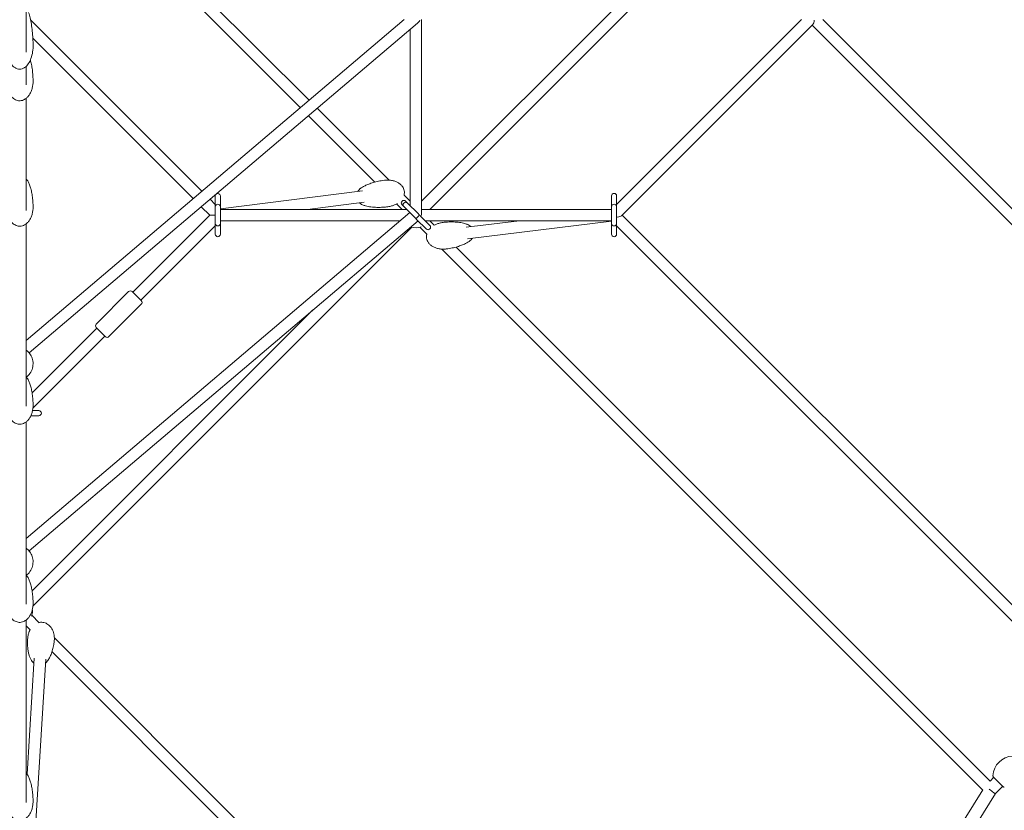
# Model space of a CAD drawing. Units: millimetres. Extents: x -10259 to 50496, y -16158 to 11086.
# Drawn here: x 7200 to 8746, y -2179 to -938 of the extents above; entities that cross this region are included whole.
import ezdxf

# ---------------------------------------------------------------- set-up
doc = ezdxf.new("R2010")
doc.units = ezdxf.units.MM
doc.layers.add('2D', color=7, linetype='Continuous')

msp = doc.modelspace()

# ---------------------------------------------------------------- linework, layer by layer
at = {"layer": '2D', "color": 0, "lineweight": 0}
for p, q in [((8422.78, -631.254), (7831.254, -1222.78)), ((8435.508, -643.982), (7843.982, -1235.508)), ((7320.602, -755.584), (7640.704, -1075.686)), ((7333.33, -742.856), (7654.473, -1063.999)), ((7210, -836.292), (7210, -988.776)), ((7803.635, -937.381), (7210, -1441.296)), ((7824.973, -942.878), (7214.792, -1460.839)), ((7217.043, -937.696), (7486.193, -1206.846)), ((7831.254, -1241.508), (7831.254, -937.381)), ((8427.78, -937.381), (8137.381, -1227.78)), ((9191.702, -1667.847), (8461.236, -937.381)), ((7813.254, -1229.851), (7813.254, -952.826)), ((8445.585, -945.032), (8145.032, -1245.585)), ((9178.974, -1680.575), (8444.508, -946.109)), ((7220.686, -966.795), (7472.424, -1218.533)), ((7210, -1011.053), (7210, -1039.959)), ((7210, -1061.274), (7210, -1237.182)), ((7667.243, -1076.769), (7780.028, -1189.554)), ((7653.475, -1088.457), (7757.75, -1192.732)), ((7498.963, -1219.616), (7507.151, -1227.804)), ((7507.151, -1227.508), (7507.151, -1214.508)), ((7738.498, -1206.284), (7515.151, -1234.918)), ((7515.151, -1214.508), (7515.151, -1227.508)), ((7803.538, -1213.064), (7813.254, -1222.78)), ((8129.381, -1227.508), (8129.381, -1214.508)), ((8137.381, -1214.508), (8137.381, -1227.508)), ((7485.195, -1231.304), (7498.399, -1244.508)), ((7507.151, -1227.508), (7507.151, -1231.508)), ((7507.151, -1257.508), (7507.151, -1231.508)), ((7515.151, -1227.508), (7515.151, -1231.508)), ((7515.151, -1231.508), (7515.151, -1257.508)), ((7515.151, -1235.508), (7807.597, -1235.508)), ((7740.787, -1224.138), (7652.102, -1235.508)), ((7791.903, -1226.885), (7800.526, -1235.508)), ((7803.293, -1231.204), (7800.418, -1228.329)), ((7819.991, -1247.902), (7803.293, -1231.204)), ((7806.075, -1222.672), (7808.95, -1225.547)), ((7808.95, -1225.547), (7825.648, -1242.245)), ((8129.381, -1235.508), (7831.254, -1235.508)), ((8129.381, -1227.508), (8129.381, -1231.508)), ((8129.381, -1257.508), (8129.381, -1231.508)), ((8137.381, -1227.508), (8137.381, -1231.508)), ((8137.381, -1231.508), (8137.381, -1257.508)), ((7812.809, -1240.72), (7210, -1752.423)), ((7498.399, -1244.508), (7377.484, -1365.423)), ((7498.399, -1244.508), (7506.884, -1244.508)), ((7821.624, -1249.535), (7819.991, -1247.902)), ((7823.933, -1251.844), (7821.624, -1249.535)), ((7838.433, -1266.344), (7823.933, -1251.844)), ((7827.281, -1243.878), (7825.648, -1242.245)), ((7829.59, -1246.187), (7827.281, -1243.878)), ((7829.59, -1246.187), (7844.09, -1260.687)), ((8146.109, -1244.508), (8880.575, -1978.974)), ((7210, -1258.317), (7210, -1544.689)), ((7825.579, -1253.49), (7214.792, -1771.966)), ((7815.989, -1263.501), (7220.777, -1858.713)), ((7507.151, -1261.212), (7390.212, -1378.151)), ((7507.151, -1257.508), (7507.151, -1261.508)), ((7507.151, -1274.508), (7507.151, -1261.508)), ((7515.151, -1253.508), (7797.744, -1253.508)), ((7515.151, -1257.508), (7515.151, -1261.508)), ((7515.151, -1261.508), (7515.151, -1274.508)), ((7825.597, -1253.508), (7825.559, -1253.508)), ((7828.519, -1263.501), (7839.856, -1274.838)), ((8129.381, -1253.508), (7836.911, -1253.508)), ((7843.982, -1253.508), (7851.001, -1260.527)), ((7901.122, -1263.714), (7984.967, -1253.508)), ((7903.297, -1281.583), (8129.381, -1254.061)), ((8129.381, -1257.508), (8129.381, -1261.508)), ((8129.381, -1274.508), (8129.381, -1261.508)), ((8137.381, -1257.508), (8137.381, -1261.508)), ((8137.381, -1261.236), (8867.847, -1991.702)), ((8137.381, -1261.508), (8137.381, -1274.508)), ((7862.98, -1297.962), (8712.81, -2147.792)), ((7885.226, -1294.752), (8724.133, -2133.66)), ((7371.12, -1364.716), (7320.208, -1415.628)), ((7376.777, -1364.716), (7390.919, -1378.858)), ((7390.919, -1384.515), (7340.007, -1435.427)), ((7659.929, -1394.105), (7219.428, -1834.607)), ((7320.915, -1421.992), (7219.428, -1523.48)), ((7334.35, -1435.427), (7320.208, -1421.285)), ((7333.643, -1434.72), (7220.777, -1547.586)), ((7230, -1559.635), (7217.54, -1559.635)), ((7220.152, -1551.635), (7230, -1551.635)), ((7210, -1569.444), (7210, -1855.816)), ((7210, -1880.571), (7210, -2166.943)), ((7218.993, -1873.027), (7230.631, -1884.665)), ((7210, -1889.49), (7216.419, -1895.909)), ((7254.492, -1908.526), (8245.139, -2899.174)), ((7250.774, -1930.264), (8236.8, -2916.29)), ((7211.698, -2122.812), (7222.869, -1940.508)), ((7211.918, -2413.525), (7240.826, -1941.761)), ((8729.825, -2127.331), (8723.815, -2133.341)), ((8729.029, -2126.534), (8744.715, -2142.22)), ((8712.382, -2147.364), (8271.491, -2856.624)), ((8743.968, -2141.473), (8732.403, -2153.038)), ((8744.715, -2142.22), (8744.764, -2142.27)), ((8732.407, -2153.033), (8288.682, -2866.853))]:
    msp.add_line(p, q, dxfattribs=at)
for centre, radius, start, end in [((7511.151, -1214.508), 4, 133.709253, 180), ((7511.151, -1214.508), 4, 0, 126.944189), ((7803.247, -1225.501), 4, 45, 225), ((8133.381, -1214.508), 4, 0, 180), ((7511.151, -1231.508), 4, 90, 180), ((7511.151, -1231.508), 4, 0, 90), ((7806.121, -1228.375), 4, 45, 225), ((8133.381, -1231.508), 4, 90, 180), ((8133.381, -1231.508), 4, 0, 90), ((7511.151, -1257.508), 4, 180, 270), ((7511.151, -1257.508), 4, 270, 0), ((7822.254, -1244.508), 20, 249.700622, 294.249752), ((7841.261, -1263.515), 4, 225, 45), ((8133.381, -1257.508), 4, 180, 270), ((8133.381, -1257.508), 4, 270, 0), ((7511.151, -1274.508), 4, 180, 0), ((8133.381, -1274.508), 4, 180, 0), ((7373.948, -1367.545), 4, 45, 135), ((7388.09, -1381.687), 4, 315, 45), ((7323.037, -1418.456), 4, 135, 225), ((7337.179, -1432.598), 4, 225, 315), ((7230, -1555.635), 4, 270, 90), ((7200, -1866.762), 20, 338.017062, 0), ((7200, -1866.762), 20, 0, 7.421976), ((8761.026, -2126.712), 32.625, 92.980168, 177.019826), ((8730.443, -2125.12), 2, 177.019826, 224.999997), ((8746.178, -2140.855), 2, 224.999997, 272.980168)]:
    msp.add_arc(centre, radius, start, end, dxfattribs=at)
for centre, major_axis, ratio, start_param, end_param in [((7822.254, -933.381), (-5.316, -11.486), 0.63221745, 0.93885543, 1.41293167), ((8444.508, -933.381), (0, -12.177), 0.30404489, 0.29516357, 1.1425473), ((7824.452, -1246.706), (2.828, 2.828), 0.23914631, 3.14159265, 4.71238898), ((7824.452, -1246.706), (2.828, 2.828), 0.23914631, 4.71238898, 6.28318531), ((7822.254, -1244.508), (-7.348, -7.348), 0.70710678, 1.96589599, 2.52611294), ((8133.381, -1244.508), (12.177, 0), 0.30404489, 5.14062656, 5.98802177), ((8724.522, -2146.776), (7.885, -6.257), 0.07568915, 4.54270007, 6.27447215)]:
    msp.add_ellipse(centre, major_axis=major_axis, ratio=ratio, start_param=start_param, end_param=end_param, dxfattribs=at)
for points, knots in [([(7221, -978.957), (7221, -974.998), (7220.901, -971.039), (7220.507, -963.233), (7220.212, -959.385), (7219.435, -951.911), (7218.952, -948.284), (7217.814, -941.352), (7217.158, -938.048), (7215.691, -931.855), (7214.88, -928.966), (7214.003, -926.327)], [1.570796327, 1.570796327, 1.570796327, 1.570796327, 1.738976308, 1.738976308, 1.907156289, 1.907156289, 2.075336269, 2.075336269, 2.24351625, 2.24351625, 2.411696231, 2.411696231, 2.411696231, 2.411696231]), ([(7200, -1015.457), (7198.711, -1015.457), (7197.423, -1015.25), (7194.803, -1014.403), (7193.475, -1013.733), (7190.667, -1011.78), (7189.209, -1010.401), (7186.102, -1006.577), (7184.535, -1003.933), (7181.91, -997.886), (7180.864, -994.47), (7179.43, -987.244), (7179.043, -983.433), (7179.001, -979.394), (7179, -979.175), (7179, -978.957)], [0, 0, 0, 0, 0.18410959, 0.18410959, 0.3806895, 0.3806895, 0.61616759, 0.61616759, 0.92454551, 0.92454551, 1.23870477, 1.23870477, 1.55286404, 1.55286404, 1.57079633, 1.57079633, 1.57079633, 1.57079633]), ([(7200, -1015.457), (7201.289, -1015.457), (7202.578, -1015.25), (7205.197, -1014.403), (7206.525, -1013.733), (7209.333, -1011.78), (7210.791, -1010.401), (7213.898, -1006.577), (7215.465, -1003.933), (7218.09, -997.886), (7219.136, -994.47), (7220.57, -987.244), (7220.957, -983.433), (7220.999, -979.394), (7221, -979.175), (7221, -978.957)], [0, 0, 0, 0, 0.18410959, 0.18410959, 0.3806895, 0.3806895, 0.61616759, 0.61616759, 0.92454551, 0.92454551, 1.23870477, 1.23870477, 1.55286404, 1.55286404, 1.57079633, 1.57079633, 1.57079633, 1.57079633]), ([(7216.728, -1001.024), (7217.028, -1002.058), (7217.307, -1003.096), (7218.212, -1006.709), (7218.744, -1009.301), (7219.691, -1014.867), (7220.079, -1017.848), (7220.683, -1024.128), (7220.877, -1027.432), (7220.986, -1031.901), (7221, -1033.065), (7221, -1034.23)], [11.82563771, 11.82563771, 11.82563771, 11.82563771, 15.79993737, 15.79993737, 25.62452882, 25.62452882, 36.8360413, 36.8360413, 49.20997133, 49.20997133, 53.57100077, 53.57100077, 53.57100077, 53.57100077]), ([(7221, -1034.23), (7221, -1036.234), (7220.867, -1038.241), (7220.328, -1042.205), (7219.924, -1044.17), (7218.844, -1047.954), (7218.174, -1049.786), (7216.585, -1053.2), (7215.681, -1054.8), (7213.671, -1057.657), (7212.586, -1058.943), (7210.287, -1061.108), (7209.093, -1062.029), (7206.668, -1063.448), (7205.446, -1063.994), (7203.048, -1064.706), (7201.866, -1064.913), (7200.457, -1064.98), (7200.228, -1064.986), (7199.313, -1064.986), (7198.624, -1064.936), (7196.877, -1064.684), (7195.823, -1064.409), (7193.792, -1063.652), (7192.805, -1063.161), (7190.886, -1061.983), (7189.955, -1061.279), (7188.147, -1059.67), (7187.277, -1058.745), (7185.605, -1056.686), (7184.815, -1055.533), (7183.328, -1053.012), (7182.647, -1051.629), (7181.412, -1048.656), (7180.876, -1047.054), (7179.972, -1043.67), (7179.621, -1041.879), (7179.127, -1038.139), (7179, -1036.183), (7179, -1034.23)], [0, 0, 0, 0, 6.63425399, 6.63425399, 13.22228126, 13.22228126, 19.57801455, 19.57801455, 25.48803268, 25.48803268, 30.79542173, 30.79542173, 35.4359877, 35.4359877, 39.45677251, 39.45677251, 43.00586303, 43.00586303, 43.69090664, 43.69090664, 45.75176676, 45.75176676, 48.99798875, 48.99798875, 52.34059097, 52.34059097, 55.9497994, 55.9497994, 59.94559882, 59.94559882, 64.41527537, 64.41527537, 69.4088785, 69.4088785, 74.93157298, 74.93157298, 80.9352682, 80.9352682, 87.40109727, 87.40109727, 87.40109727, 87.40109727]), ([(7210, -1187.887), (7210.844, -1188.519), (7211.593, -1189.243), (7212.598, -1190.546), (7212.93, -1191.073), (7213.207, -1191.627)], [17.50897481, 17.50897481, 17.50897481, 17.50897481, 21.00050726, 21.00050726, 23.1845189, 23.1845189, 23.1845189, 23.1845189]), ([(7735.043, -1202.696), (7736.549, -1201.62), (7738.107, -1200.659), (7741.442, -1198.809), (7743.23, -1197.937), (7747.191, -1196.196), (7749.376, -1195.358), (7754.11, -1193.743), (7756.668, -1192.994), (7762.103, -1191.618), (7764.987, -1191.013), (7769.474, -1190.248), (7771.066, -1190.011), (7772.662, -1189.806)], [0, 0, 0, 0, 7.14374766, 7.14374766, 15.04072396, 15.04072396, 24.44313486, 24.44313486, 35.22785111, 35.22785111, 47.20379364, 47.20379364, 53.75867673, 53.75867673, 53.75867673, 53.75867673]), ([(7772.662, -1189.806), (7774.531, -1189.566), (7776.422, -1189.459), (7780.186, -1189.518), (7782.069, -1189.684), (7785.733, -1190.302), (7787.525, -1190.746), (7790.906, -1191.91), (7792.511, -1192.614), (7795.428, -1194.261), (7796.765, -1195.182), (7799.078, -1197.197), (7800.09, -1198.271), (7801.729, -1200.506), (7802.397, -1201.656), (7803.375, -1203.962), (7803.72, -1205.12), (7804.114, -1207.392), (7804.182, -1208.519), (7804.08, -1210.72), (7803.911, -1211.808), (7803.624, -1212.937), (7803.602, -1213.021), (7803.579, -1213.105)], [0, 0, 0, 0, 6.39730446, 6.39730446, 12.75125448, 12.75125448, 18.89215205, 18.89215205, 24.62496798, 24.62496798, 29.80719873, 29.80719873, 34.38135682, 34.38135682, 38.3909944, 38.3909944, 41.97083317, 41.97083317, 45.31049232, 45.31049232, 48.60772857, 48.60772857, 48.87302314, 48.87302314, 48.87302314, 48.87302314]), ([(7213.207, -1191.627), (7214.079, -1193.378), (7214.83, -1195.165), (7216.229, -1198.959), (7216.859, -1200.974), (7218.064, -1205.406), (7218.607, -1207.832), (7219.579, -1213.049), (7219.982, -1215.847), (7220.62, -1221.752), (7220.833, -1224.863), (7220.978, -1229.361), (7221, -1230.747), (7221, -1232.134)], [0, 0, 0, 0, 7.33233432, 7.33233432, 15.43008896, 15.43008896, 25.04954675, 25.04954675, 36.05414758, 36.05414758, 48.2356825, 48.2356825, 53.66055202, 53.66055202, 53.66055202, 53.66055202]), ([(7731.38, -1207.197), (7731.503, -1206.939), (7731.633, -1206.686), (7732.443, -1205.233), (7733.283, -1204.17), (7734.52, -1203.09), (7734.777, -1202.886), (7735.043, -1202.696)], [-40.73762389, -40.73762389, -40.73762389, -40.73762389, -39.82349134, -39.82349134, -35.37925284, -35.37925284, -34.26760814, -34.26760814, -34.26760814, -34.26760814]), ([(7221, -1232.134), (7221, -1234.074), (7220.867, -1236.018), (7220.328, -1239.854), (7219.924, -1241.756), (7218.845, -1245.418), (7218.176, -1247.191), (7216.589, -1250.493), (7215.686, -1252.041), (7213.679, -1254.805), (7212.594, -1256.05), (7210.298, -1258.147), (7209.105, -1259.039), (7206.679, -1260.416), (7205.456, -1260.946), (7203.051, -1261.639), (7201.864, -1261.84), (7199.575, -1261.945), (7198.457, -1261.87), (7196.306, -1261.485), (7195.258, -1261.178), (7193.23, -1260.361), (7192.243, -1259.841), (7190.327, -1258.608), (7189.398, -1257.877), (7187.6, -1256.218), (7186.739, -1255.27), (7185.09, -1253.168), (7184.317, -1251.996), (7182.872, -1249.447), (7182.217, -1248.054), (7181.044, -1245.073), (7180.545, -1243.473), (7179.726, -1240.11), (7179.422, -1238.337), (7179.077, -1235.088), (7179, -1233.61), (7179, -1232.134)], [0, 0, 0, 0, 6.5139369, 6.5139369, 12.98310125, 12.98310125, 19.22969698, 19.22969698, 25.04960884, 25.04960884, 30.29323, 30.29323, 34.8997873, 34.8997873, 38.91457931, 38.91457931, 42.47892295, 42.47892295, 45.7917409, 45.7917409, 49.05954483, 49.05954483, 52.46245364, 52.46245364, 56.14524213, 56.14524213, 60.21926753, 60.21926753, 64.76250324, 64.76250324, 69.8148585, 69.8148585, 75.3705702, 75.3705702, 81.37072583, 81.37072583, 86.32813769, 86.32813769, 86.32813769, 86.32813769]), ([(7738.349, -1228.482), (7737.213, -1228.047), (7736.144, -1227.395), (7734.647, -1226.122), (7734.14, -1225.608), (7733.67, -1225.05)], [-66.55619732, -66.55619732, -66.55619732, -66.55619732, -62.41195533, -62.41195533, -60.08872358, -60.08872358, -60.08872358, -60.08872358]), ([(7778.003, -1231.465), (7775.567, -1231.777), (7773.121, -1232.013), (7767.46, -1232.376), (7764.238, -1232.448), (7757.91, -1232.287), (7754.799, -1232.067), (7748.882, -1231.299), (7746.068, -1230.785), (7741.624, -1229.617), (7739.977, -1229.105), (7738.349, -1228.482)], [0, 0, 0, 0, 10.00271084, 10.00271084, 23.08256991, 23.08256991, 35.6519142, 35.6519142, 47.02609604, 47.02609604, 53.75489112, 53.75489112, 53.75489112, 53.75489112]), ([(7793.107, -1226.16), (7792.436, -1226.585), (7791.751, -1226.983), (7789.596, -1228.139), (7788.085, -1228.812), (7784.889, -1229.992), (7783.193, -1230.485), (7780.328, -1231.114), (7779.168, -1231.316), (7778.003, -1231.465)], [67.1660045, 67.1660045, 67.1660045, 67.1660045, 69.80578063, 69.80578063, 75.34847984, 75.34847984, 81.30571617, 81.30571617, 85.29442223, 85.29442223, 85.29442223, 85.29442223]), ([(7850.983, -1260.537), (7852.109, -1259.893), (7853.269, -1259.318), (7856.019, -1258.137), (7857.632, -1257.578), (7861.079, -1256.636), (7862.926, -1256.275), (7864.786, -1256.049)], [68.39591283, 68.39591283, 68.39591283, 68.39591283, 72.73693908, 72.73693908, 78.50180397, 78.50180397, 84.88226348, 84.88226348, 84.88226348, 84.88226348]), ([(7864.786, -1256.049), (7867.186, -1255.757), (7869.597, -1255.541), (7875.162, -1255.229), (7878.323, -1255.186), (7884.531, -1255.403), (7887.582, -1255.651), (7893.383, -1256.472), (7896.14, -1257.01), (7900.546, -1258.232), (7902.212, -1258.779), (7903.857, -1259.445)], [0, 0, 0, 0, 10.00275356, 10.00275356, 23.03141367, 23.03141367, 35.54994739, 35.54994739, 46.87718044, 46.87718044, 53.79761102, 53.79761102, 53.79761102, 53.79761102]), ([(7903.857, -1259.445), (7904.99, -1259.904), (7906.068, -1260.583), (7907.515, -1261.853), (7907.974, -1262.323), (7908.4, -1262.828)], [-63.10438081, -63.10438081, -63.10438081, -63.10438081, -58.95383878, -58.95383878, -56.84745703, -56.84745703, -56.84745703, -56.84745703]), ([(7869.861, -1297.741), (7868.01, -1297.967), (7866.14, -1298.06), (7862.416, -1297.971), (7860.555, -1297.791), (7856.935, -1297.145), (7855.165, -1296.688), (7851.827, -1295.498), (7850.243, -1294.783), (7847.366, -1293.115), (7846.049, -1292.184), (7843.771, -1290.153), (7842.775, -1289.072), (7841.164, -1286.824), (7840.508, -1285.668), (7839.551, -1283.353), (7839.214, -1282.19), (7838.835, -1279.91), (7838.774, -1278.779), (7838.889, -1276.571), (7839.063, -1275.48), (7839.342, -1274.402), (7839.35, -1274.371), (7839.359, -1274.341)], [0, 0, 0, 0, 6.35059841, 6.35059841, 12.6584127, 12.6584127, 18.75701078, 18.75701078, 24.45502055, 24.45502055, 29.61278848, 29.61278848, 34.17413424, 34.17413424, 38.18189499, 38.18189499, 41.76814258, 41.76814258, 45.11877188, 45.11877188, 48.42802107, 48.42802107, 48.52479768, 48.52479768, 48.52479768, 48.52479768]), ([(7910.575, -1280.697), (7910.422, -1281.006), (7910.26, -1281.306), (7909.384, -1282.785), (7908.493, -1283.85), (7907.307, -1284.823), (7907.143, -1284.95), (7906.976, -1285.071)], [-37.53627887, -37.53627887, -37.53627887, -37.53627887, -36.44146266, -36.44146266, -31.97808062, -31.97808062, -31.2772819, -31.2772819, -31.2772819, -31.2772819]), ([(7906.976, -1285.071), (7905.509, -1286.134), (7903.992, -1287.081), (7900.741, -1288.903), (7898.999, -1289.759), (7895.135, -1291.47), (7893.003, -1292.292), (7888.38, -1293.873), (7885.882, -1294.605), (7880.57, -1295.946), (7877.749, -1296.533), (7873.234, -1297.292), (7871.55, -1297.536), (7869.861, -1297.741)], [0, 0, 0, 0, 7.06373773, 7.06373773, 14.87539425, 14.87539425, 24.1852946, 24.1852946, 34.87598453, 34.87598453, 46.76364833, 46.76364833, 53.80159323, 53.80159323, 53.80159323, 53.80159323]), ([(7210.061, -1499.059), (7210.584, -1498.712), (7211.121, -1498.324), (7213.616, -1496.329), (7215.728, -1494.118), (7218.894, -1488.625), (7220.045, -1485.665), (7221.104, -1479.561), (7221.125, -1476.499), (7220.201, -1470.737), (7219.273, -1468.055), (7216.826, -1463.276), (7215.277, -1461.262), (7212.466, -1458.394), (7211.194, -1457.392), (7210, -1456.608)], [5.46463761, 5.46463761, 5.46463761, 5.46463761, 5.55922882, 5.55922882, 5.89618201, 5.89618201, 6.16108283, 6.16108283, 6.39607101, 6.39607101, 6.6305588, 6.6305588, 6.88920236, 6.88920236, 7.10538078, 7.10538078, 7.10538078, 7.10538078]), ([(7213.207, -1502.754), (7212.69, -1501.717), (7211.966, -1500.764), (7210.745, -1499.605), (7210.382, -1499.3), (7210, -1499.013)], [-74.23325358, -74.23325358, -74.23325358, -74.23325358, -70.14340114, -70.14340114, -68.56014052, -68.56014052, -68.56014052, -68.56014052]), ([(7213.207, -1502.754), (7214.079, -1504.505), (7214.83, -1506.292), (7216.229, -1510.086), (7216.859, -1512.101), (7218.064, -1516.533), (7218.607, -1518.959), (7219.579, -1524.176), (7219.982, -1526.974), (7220.619, -1532.879), (7220.833, -1535.99), (7220.978, -1540.488), (7221, -1541.874), (7221, -1543.261)], [0, 0, 0, 0, 7.33233432, 7.33233432, 15.43008896, 15.43008896, 25.04954675, 25.04954675, 36.05414758, 36.05414758, 48.23568249, 48.23568249, 53.66055194, 53.66055194, 53.66055194, 53.66055194]), ([(7221, -1543.261), (7221, -1545.201), (7220.867, -1547.145), (7220.328, -1550.981), (7219.924, -1552.883), (7218.845, -1556.545), (7218.176, -1558.318), (7216.589, -1561.62), (7215.686, -1563.168), (7213.678, -1565.932), (7212.594, -1567.177), (7210.298, -1569.274), (7209.105, -1570.166), (7206.679, -1571.543), (7205.456, -1572.073), (7203.051, -1572.766), (7201.864, -1572.967), (7199.575, -1573.072), (7198.457, -1572.997), (7196.306, -1572.612), (7195.258, -1572.305), (7193.23, -1571.488), (7192.243, -1570.968), (7190.327, -1569.735), (7189.398, -1569.004), (7187.6, -1567.345), (7186.739, -1566.396), (7185.09, -1564.295), (7184.317, -1563.123), (7182.872, -1560.574), (7182.217, -1559.181), (7181.044, -1556.2), (7180.545, -1554.6), (7179.726, -1551.237), (7179.422, -1549.464), (7179.077, -1546.215), (7179, -1544.737), (7179, -1543.261)], [0, 0, 0, 0, 6.5139369, 6.5139369, 12.98310104, 12.98310104, 19.22969679, 19.22969679, 25.04960869, 25.04960869, 30.29322989, 30.29322989, 34.89978725, 34.89978725, 38.91457931, 38.91457931, 42.47892297, 42.47892297, 45.79174093, 45.79174093, 49.05954486, 49.05954486, 52.46245365, 52.46245365, 56.14524211, 56.14524211, 60.21926748, 60.21926748, 64.76250315, 64.76250315, 69.81485836, 69.81485836, 75.37057002, 75.37057002, 81.37072563, 81.37072563, 86.32813798, 86.32813798, 86.32813798, 86.32813798]), ([(7210.061, -1810.186), (7210.584, -1809.839), (7211.121, -1809.451), (7213.616, -1807.456), (7215.728, -1805.245), (7218.894, -1799.752), (7220.045, -1796.792), (7221.104, -1790.688), (7221.125, -1787.625), (7220.201, -1781.864), (7219.273, -1779.182), (7216.826, -1774.403), (7215.277, -1772.389), (7212.466, -1769.521), (7211.194, -1768.519), (7210, -1767.735)], [5.4646369, 5.4646369, 5.4646369, 5.4646369, 5.55922886, 5.55922886, 5.89618205, 5.89618205, 6.16108288, 6.16108288, 6.39607105, 6.39607105, 6.63055885, 6.63055885, 6.88920241, 6.88920241, 7.10538044, 7.10538044, 7.10538044, 7.10538044]), ([(7213.207, -1813.881), (7212.69, -1812.844), (7211.966, -1811.891), (7210.745, -1810.732), (7210.382, -1810.427), (7210, -1810.14)], [-74.23325298, -74.23325298, -74.23325298, -74.23325298, -70.14340052, -70.14340052, -68.56014485, -68.56014485, -68.56014485, -68.56014485]), ([(7213.207, -1813.881), (7214.079, -1815.632), (7214.83, -1817.419), (7216.229, -1821.213), (7216.859, -1823.228), (7218.064, -1827.66), (7218.607, -1830.086), (7219.579, -1835.303), (7219.982, -1838.101), (7220.619, -1844.006), (7220.833, -1847.117), (7220.978, -1851.615), (7221, -1853.001), (7221, -1854.388)], [0, 0, 0, 0, 7.33233432, 7.33233432, 15.43008896, 15.43008896, 25.04954675, 25.04954675, 36.05414758, 36.05414758, 48.2356825, 48.2356825, 53.66055202, 53.66055202, 53.66055202, 53.66055202]), ([(7221, -1854.388), (7221, -1856.328), (7220.867, -1858.272), (7220.328, -1862.108), (7219.924, -1864.01), (7218.845, -1867.672), (7218.176, -1869.444), (7216.589, -1872.747), (7215.686, -1874.295), (7213.678, -1877.059), (7212.594, -1878.304), (7210.298, -1880.401), (7209.105, -1881.293), (7206.679, -1882.67), (7205.456, -1883.2), (7203.051, -1883.893), (7201.864, -1884.094), (7199.575, -1884.199), (7198.457, -1884.124), (7196.306, -1883.739), (7195.258, -1883.432), (7193.23, -1882.615), (7192.243, -1882.095), (7190.327, -1880.862), (7189.398, -1880.131), (7187.6, -1878.472), (7186.739, -1877.523), (7185.09, -1875.422), (7184.317, -1874.25), (7182.872, -1871.701), (7182.217, -1870.308), (7181.044, -1867.327), (7180.545, -1865.727), (7179.726, -1862.364), (7179.422, -1860.591), (7179.077, -1857.342), (7179, -1855.864), (7179, -1854.388)], [0, 0, 0, 0, 6.5139369, 6.5139369, 12.98310125, 12.98310125, 19.22969698, 19.22969698, 25.04960884, 25.04960884, 30.29323, 30.29323, 34.8997873, 34.8997873, 38.91457931, 38.91457931, 42.47892295, 42.47892295, 45.7917409, 45.7917409, 49.05954483, 49.05954483, 52.46245364, 52.46245364, 56.14524213, 56.14524213, 60.21926753, 60.21926753, 64.76250324, 64.76250324, 69.8148585, 69.8148585, 75.3705702, 75.3705702, 81.37072583, 81.37072583, 86.32813769, 86.32813769, 86.32813769, 86.32813769]), ([(7230.458, -1884.492), (7230.656, -1884.445), (7230.856, -1884.402), (7232.244, -1884.128), (7233.478, -1884.016), (7235.853, -1884.068), (7237.012, -1884.216), (7239.229, -1884.734), (7240.303, -1885.105), (7242.359, -1886.038), (7243.349, -1886.612), (7245.243, -1887.939), (7246.146, -1888.709), (7247.862, -1890.428), (7248.667, -1891.393), (7250.168, -1893.503), (7250.853, -1894.663), (7252.086, -1897.154), (7252.62, -1898.498), (7253.52, -1901.339), (7253.869, -1902.846), (7254.363, -1905.976), (7254.493, -1907.607), (7254.512, -1910.306), (7254.468, -1911.379), (7254.373, -1912.446)], [35.48424008, 35.48424008, 35.48424008, 35.48424008, 36.10551212, 36.10551212, 39.78406727, 39.78406727, 43.23877095, 43.23877095, 46.63771927, 46.63771927, 50.13493128, 50.13493128, 53.85783509, 53.85783509, 57.9043622, 57.9043622, 62.34105394, 62.34105394, 67.19895447, 67.19895447, 72.4679804, 72.4679804, 78.09206333, 78.09206333, 81.80336391, 81.80336391, 81.80336391, 81.80336391]), ([(7212.538, -1908.719), (7212.692, -1906.994), (7212.979, -1905.276), (7213.818, -1901.915), (7214.371, -1900.263), (7215.521, -1897.598), (7216.044, -1896.551), (7216.632, -1895.535)], [0, 0, 0, 0, 6.00014188, 6.00014188, 11.96182558, 11.96182558, 15.93088776, 15.93088776, 15.93088776, 15.93088776]), ([(7218.378, -1944.094), (7217.603, -1942.761), (7216.948, -1941.403), (7215.744, -1938.518), (7215.213, -1936.987), (7214.213, -1933.604), (7213.776, -1931.748), (7213.018, -1927.737), (7212.725, -1925.578), (7212.304, -1920.993), (7212.201, -1918.566), (7212.205, -1913.663), (7212.318, -1911.186), (7212.538, -1908.719)], [0, 0, 0, 0, 6.36377518, 6.36377518, 13.42520946, 13.42520946, 21.91399643, 21.91399643, 31.76164871, 31.76164871, 42.84763406, 42.84763406, 54.21371107, 54.21371107, 54.21371107, 54.21371107]), ([(7254.373, -1912.446), (7254.179, -1914.617), (7253.903, -1916.781), (7253.088, -1921.644), (7252.5, -1924.34), (7251.049, -1929.569), (7250.199, -1932.109), (7248.241, -1936.867), (7247.165, -1939.098), (7244.867, -1942.97), (7243.723, -1944.643), (7242.372, -1946.231)], [0, 0, 0, 0, 10.00315634, 10.00315634, 22.59314674, 22.59314674, 34.67641517, 34.67641517, 45.6018447, 45.6018447, 54.20736623, 54.20736623, 54.20736623, 54.20736623]), ([(7218.378, -1944.094), (7219.058, -1945.262), (7219.942, -1946.324), (7221.423, -1947.631), (7221.895, -1947.996), (7222.39, -1948.332)], [-61.14060608, -61.14060608, -61.14060608, -61.14060608, -56.8647523, -56.8647523, -55.04942401, -55.04942401, -55.04942401, -55.04942401]), ([(7240.44, -1948.059), (7240.769, -1947.808), (7241.084, -1947.542), (7241.735, -1946.937), (7242.065, -1946.592), (7242.372, -1946.231)], [-35.82558643, -35.82558643, -35.82558643, -35.82558643, -34.5369302, -34.5369302, -33.0390289, -33.0390289, -33.0390289, -33.0390289]), ([(7213.206, -2125.008), (7212.689, -2123.97), (7211.957, -2123.01), (7210.745, -2121.86), (7210.383, -2121.555), (7210, -2121.269)], [-51.56136872, -51.56136872, -51.56136872, -51.56136872, -47.47431524, -47.47431524, -45.89356783, -45.89356783, -45.89356783, -45.89356783]), ([(7213.206, -2125.008), (7214.078, -2126.759), (7214.829, -2128.546), (7216.228, -2132.34), (7216.858, -2134.355), (7218.063, -2138.787), (7218.606, -2141.213), (7219.579, -2146.43), (7219.981, -2149.228), (7220.619, -2155.133), (7220.832, -2158.244), (7220.977, -2162.742), (7220.999, -2164.128), (7220.999, -2165.514)], [0, 0, 0, 0, 7.33233429, 7.33233429, 15.43008889, 15.43008889, 25.04954666, 25.04954666, 36.05414745, 36.05414745, 48.23568233, 48.23568233, 53.66055204, 53.66055204, 53.66055204, 53.66055204]), ([(7220.999, -2165.514), (7220.999, -2167.455), (7220.866, -2169.398), (7220.328, -2173.235), (7219.924, -2175.136), (7218.844, -2178.799), (7218.175, -2180.571), (7216.589, -2183.874), (7215.685, -2185.422), (7213.678, -2188.186), (7212.594, -2189.431), (7210.298, -2191.528), (7209.104, -2192.42), (7206.679, -2193.797), (7205.455, -2194.327), (7203.051, -2195.02), (7201.864, -2195.221), (7200.104, -2195.301), (7199.528, -2195.294), (7197.869, -2195.177), (7196.787, -2194.978), (7194.701, -2194.367), (7193.685, -2193.949), (7191.715, -2192.919), (7190.758, -2192.291), (7188.9, -2190.84), (7188.004, -2189.999), (7186.277, -2188.113), (7185.458, -2187.051), (7183.906, -2184.718), (7183.19, -2183.432), (7181.875, -2180.657), (7181.295, -2179.154), (7180.294, -2175.968), (7179.89, -2174.274), (7179.284, -2170.747), (7179.095, -2168.905), (7179.009, -2166.547), (7178.999, -2166.031), (7178.999, -2165.515)], [0, 0, 0, 0, 6.51393688, 6.51393688, 12.98310121, 12.98310121, 19.22969692, 19.22969692, 25.04960876, 25.04960876, 30.29322991, 30.29322991, 34.8997872, 34.8997872, 38.91457922, 38.91457922, 42.47892286, 42.47892286, 44.20040029, 44.20040029, 47.46945813, 47.46945813, 50.78638391, 50.78638391, 54.31733429, 54.31733429, 58.18949229, 58.18949229, 62.49735844, 62.49735844, 67.30015991, 67.30015991, 72.61533604, 72.61533604, 78.41057328, 78.41057328, 84.59778255, 84.59778255, 86.33136023, 86.33136023, 86.33136023, 86.33136023])]:
    msp.add_open_spline(points, degree=3, knots=knots, dxfattribs=at)

doc.saveas('drawing.dxf')
